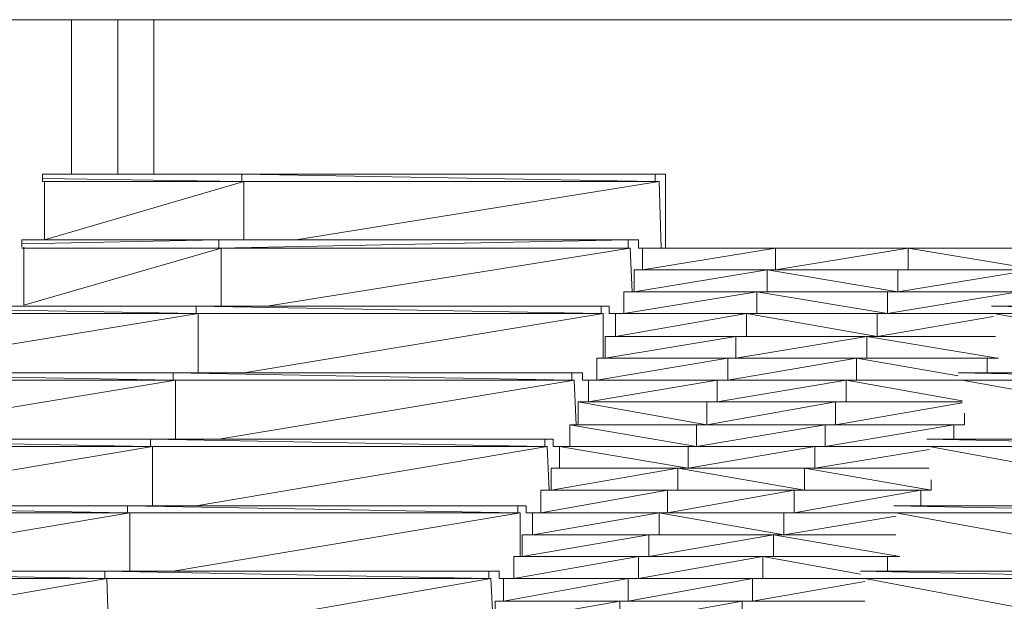
# Model space of a CAD drawing. Units: millimetres. Extents: x -1147 to 131, y 562 to 942.
# Drawn here: x -985 to -979, y 605 to 609 of the extents above; entities that cross this region are included whole.
import ezdxf

# ---------------------------------------------------------------- set-up
doc = ezdxf.new("R2010")
doc.units = ezdxf.units.MM
doc.layers.get('0').update_dxf_attribs({"lineweight": 5})
doc.layers.add('Piso', color=6, linetype='Continuous', lineweight=13)
doc.layers.add('Plano02', color=250, linetype='Continuous')

# ---------------------------------------------------------------- blocks, each defined once
blk = doc.blocks.new('eca')
at = {"lineweight": 0}
for points in [[(35.2072, 9.6449), (35.2072, 9.6449), (35.2072, 10.3149), (35.2072, 10.6949)], [(35.0097, 9.5955), (35.0097, 9.5955), (35.0097, 9.6449), (35.0097, 9.6449)], [(36.3644, 9.6449), (36.3644, 9.6449), (35.0097, 9.6449), (35.0097, 9.6449)], [(39.243, 9.6449), (39.243, 9.6449), (35.0097, 9.6449), (35.0097, 9.6449)], [(36.3644, 9.6449), (36.3644, 9.6449), (39.1725, 9.6449), (39.1725, 9.6449)], [(39.1725, 9.5955), (39.1725, 9.5955), (36.3644, 9.6449), (36.3644, 9.6449)], [(36.3644, 9.5955), (36.3644, 9.5955), (36.3644, 9.6449), (36.3644, 9.6449)], [(39.1725, 9.6449), (39.1725, 9.6449), (39.1725, 9.5955), (39.1725, 9.5955)], [(39.243, 9.6449), (39.243, 9.6449), (39.1725, 9.6449), (39.1725, 9.6449)], [(39.243, 9.144), (39.243, 9.144), (39.243, 9.6449), (39.243, 9.6449)], [(35.0097, 9.6167), (35.0097, 9.6167), (36.3644, 9.5955), (36.3644, 9.5955)], [(36.3644, 9.5955), (36.3644, 9.5955), (35.0097, 9.5955), (35.0097, 9.5955)], [(39.2007, 9.5955), (39.2007, 9.5955), (35.0097, 9.5955), (35.0097, 9.5955)], [(35.0238, 9.2004), (35.0238, 9.2004), (35.0238, 9.5955), (35.0238, 9.5955)], [(36.3785, 9.5955), (36.3785, 9.5955), (35.0238, 9.2004), (35.0238, 9.2004)], [(36.3644, 9.5955), (36.3644, 9.5955), (39.1725, 9.5955), (39.1725, 9.5955)], [(36.3785, 9.2004), (36.3785, 9.2004), (36.3785, 9.5955), (36.3785, 9.5955)], [(39.2007, 9.5955), (39.2007, 9.5955), (36.7312, 9.2004), (36.7312, 9.2004)], [(39.1725, 9.5955), (39.1725, 9.5955), (39.2007, 9.5955), (39.2007, 9.5955)], [(39.2148, 9.144), (39.2148, 9.144), (39.2007, 9.5955), (39.2007, 9.5955)], [(34.8686, 9.151), (34.8686, 9.151), (34.8686, 9.2004), (34.8686, 9.2004)], [(36.2091, 9.2004), (36.2091, 9.2004), (34.8686, 9.1722), (34.8686, 9.1722)], [(34.8686, 9.2004), (34.8686, 9.2004), (36.2091, 9.2004), (36.2091, 9.2004)], [(39.0596, 9.2004), (39.0596, 9.2004), (34.8686, 9.2004), (34.8686, 9.2004)], [(38.989, 9.2004), (38.989, 9.2004), (36.2091, 9.144), (36.2091, 9.144)], [(36.2091, 9.2004), (36.2091, 9.2004), (38.989, 9.2004), (38.989, 9.2004)], [(36.2091, 9.2004), (36.2091, 9.2004), (36.2091, 9.144), (36.2091, 9.144)], [(38.989, 9.2004), (38.989, 9.2004), (38.989, 9.144), (38.989, 9.144)], [(39.0596, 9.2004), (39.0596, 9.2004), (38.989, 9.2004), (38.989, 9.2004)], [(39.0596, 9.2004), (39.0596, 9.2004), (39.0596, 9.144), (39.0596, 9.144)], [(36.2091, 9.144), (36.2091, 9.144), (34.8686, 9.144), (34.8686, 9.144)], [(39.0031, 9.144), (39.0031, 9.144), (34.8686, 9.144), (34.8686, 9.144)], [(34.8827, 8.7559), (34.8827, 8.7559), (34.8827, 9.151), (34.8827, 9.151)], [(36.2232, 9.144), (36.2232, 9.144), (34.8827, 8.7559), (34.8827, 8.7559)], [(38.989, 9.144), (38.989, 9.144), (36.2091, 9.144), (36.2091, 9.144)], [(36.2232, 8.7489), (36.2232, 8.7489), (36.2232, 9.144), (36.2232, 9.144)], [(39.0031, 9.144), (39.0031, 9.144), (36.5337, 8.7489), (36.5337, 8.7489)], [(38.989, 9.144), (38.989, 9.144), (39.0031, 9.144), (39.0031, 9.144)], [(39.0172, 8.8476), (39.0172, 8.8476), (39.0031, 9.144), (39.0031, 9.144)], [(39.0596, 9.144), (39.0596, 9.144), (39.0878, 9.144), (39.0878, 9.144)], [(39.0878, 9.144), (39.0878, 9.144), (39.0596, 9.144), (39.0596, 9.144)], [(39.0878, 9.144), (39.0878, 9.144), (39.9909, 9.144), (39.9909, 9.144)], [(39.0878, 8.9958), (39.0878, 8.9958), (39.0878, 9.144), (39.0878, 9.144)], [(39.9909, 9.144), (39.9909, 9.144), (39.0878, 8.9958), (39.0878, 8.9958)], [(41.6842, 9.144), (41.6842, 9.144), (39.0878, 9.144), (39.0878, 9.144)], [(40.894, 9.144), (40.894, 9.144), (39.9909, 8.9958), (39.9909, 8.9958)], [(39.9909, 9.144), (39.9909, 9.144), (39.9909, 8.9958), (39.9909, 8.9958)], [(40.894, 9.144), (40.894, 9.144), (39.9909, 9.144), (39.9909, 9.144)], [(40.894, 9.144), (40.894, 9.144), (41.6842, 9.144), (41.6842, 9.144)], [(41.6984, 9.0099), (41.6984, 9.0099), (40.894, 9.144), (40.894, 9.144)], [(40.894, 8.9958), (40.894, 8.9958), (40.894, 9.144), (40.894, 9.144)], [(39.0314, 8.9958), (39.0314, 8.9958), (39.9345, 8.9958), (39.9345, 8.9958)], [(39.0314, 8.8476), (39.0314, 8.8476), (39.0314, 8.9958), (39.0314, 8.9958)], [(39.9345, 8.9958), (39.9345, 8.9958), (39.0314, 8.8476), (39.0314, 8.8476)], [(41.6984, 8.9958), (41.6984, 8.9958), (39.0314, 8.9958), (39.0314, 8.9958)], [(39.9345, 8.9958), (39.9345, 8.9958), (39.9345, 8.8476), (39.9345, 8.8476)], [(40.8235, 8.8476), (40.8235, 8.8476), (39.9345, 8.9958), (39.9345, 8.9958)], [(39.9345, 8.9958), (39.9345, 8.9958), (40.8235, 8.9958), (40.8235, 8.9958)], [(40.8235, 8.9958), (40.8235, 8.9958), (40.8235, 8.8476), (40.8235, 8.8476)], [(41.6984, 8.9958), (41.6984, 8.9958), (40.8235, 8.9958), (40.8235, 8.9958)], [(41.6984, 8.9888), (41.6984, 8.9888), (40.8235, 8.8476), (40.8235, 8.8476)], [(38.9608, 8.8476), (38.9608, 8.8476), (39.8639, 8.8476), (39.8639, 8.8476)], [(38.9608, 8.6995), (38.9608, 8.6995), (38.9608, 8.8476), (38.9608, 8.8476)], [(39.8639, 8.8476), (39.8639, 8.8476), (38.9608, 8.6995), (38.9608, 8.6995)], [(41.7266, 8.8476), (41.7266, 8.8476), (38.9608, 8.8476), (38.9608, 8.8476)], [(39.8639, 8.8476), (39.8639, 8.8476), (39.8639, 8.6995), (39.8639, 8.6995)], [(40.7529, 8.6995), (40.7529, 8.6995), (39.8639, 8.8476), (39.8639, 8.8476)], [(39.8639, 8.8476), (39.8639, 8.8476), (40.7529, 8.8476), (40.7529, 8.8476)], [(41.6419, 8.8476), (41.6419, 8.8476), (40.7529, 8.6995), (40.7529, 8.6995)], [(40.7529, 8.8476), (40.7529, 8.8476), (41.6419, 8.8476), (41.6419, 8.8476)], [(40.7529, 8.8476), (40.7529, 8.8476), (40.7529, 8.6995), (40.7529, 8.6995)], [(38.862, 8.7489), (38.862, 8.7489), (24.9485, 8.7489), (24.9485, 8.7489)], [(33.2881, 8.7489), (33.2881, 8.7489), (36.0539, 8.6995), (36.0539, 8.6995)], [(36.0539, 8.7489), (36.0539, 8.7489), (33.2881, 8.7489), (33.2881, 8.7489)], [(36.0539, 8.7489), (36.0539, 8.7489), (38.8056, 8.7489), (38.8056, 8.7489)], [(38.8056, 8.6995), (38.8056, 8.6995), (36.0539, 8.7489), (36.0539, 8.7489)], [(36.0539, 8.6995), (36.0539, 8.6995), (36.0539, 8.7489), (36.0539, 8.7489)], [(38.8056, 8.7489), (38.8056, 8.7489), (38.8056, 8.6995), (38.8056, 8.6995)], [(38.862, 8.7489), (38.862, 8.7489), (38.8056, 8.7489), (38.8056, 8.7489)], [(38.862, 8.7489), (38.862, 8.7489), (38.862, 8.6995), (38.862, 8.6995)], [(41.4585, 8.7489), (41.4585, 8.7489), (43.9702, 8.6995), (43.9702, 8.6995)], [(43.9702, 8.7489), (43.9702, 8.7489), (41.4585, 8.7489), (41.4585, 8.7489)], [(52.9315, 8.7489), (49.0728, 8.7489), (41.4585, 8.7489), (41.4585, 8.7489)], [(38.8197, 8.6995), (38.8197, 8.6995), (27.7425, 8.6995), (27.7425, 8.6995)], [(36.0539, 8.6995), (36.0539, 8.6995), (30.5224, 8.6995), (30.5224, 8.6995)], [(36.068, 8.6995), (36.068, 8.6995), (33.6127, 8.2973), (33.6127, 8.2973)], [(36.0539, 8.6995), (36.0539, 8.6995), (38.8056, 8.6995), (38.8056, 8.6995)], [(36.068, 8.2973), (36.068, 8.2973), (36.068, 8.6995), (36.068, 8.6995)], [(38.8197, 8.6995), (38.8197, 8.6995), (36.3785, 8.2973), (36.3785, 8.2973)], [(38.8056, 8.6995), (38.8056, 8.6995), (38.8197, 8.6995), (38.8197, 8.6995)], [(38.8197, 8.3961), (38.8197, 8.3961), (38.8197, 8.6995), (38.8197, 8.6995)], [(38.862, 8.6995), (38.862, 8.6995), (38.9044, 8.6995), (38.9044, 8.6995)], [(38.9044, 8.6995), (38.9044, 8.6995), (38.862, 8.6995), (38.862, 8.6995)], [(38.9044, 8.6995), (38.9044, 8.6995), (39.7934, 8.6995), (39.7934, 8.6995)], [(38.9044, 8.5443), (38.9044, 8.5443), (38.9044, 8.6995), (38.9044, 8.6995)], [(39.7934, 8.6995), (39.7934, 8.6995), (38.9044, 8.5443), (38.9044, 8.5443)], [(41.4585, 8.6995), (41.4585, 8.6995), (38.9044, 8.6995), (38.9044, 8.6995)], [(39.7934, 8.6995), (39.7934, 8.6995), (39.7934, 8.5443), (39.7934, 8.5443)], [(40.6824, 8.5443), (40.6824, 8.5443), (39.7934, 8.6995), (39.7934, 8.6995)], [(39.7934, 8.6995), (39.7934, 8.6995), (40.6824, 8.6995), (40.6824, 8.6995)], [(40.6824, 8.6995), (40.6824, 8.6995), (40.6824, 8.5443), (40.6824, 8.5443)], [(41.4585, 8.6995), (41.4585, 8.6995), (40.6824, 8.6995), (40.6824, 8.6995)], [(41.4726, 8.6783), (41.4726, 8.6783), (40.6824, 8.5443), (40.6824, 8.5443)], [(43.9702, 8.6995), (43.9702, 8.6995), (41.4585, 8.6995), (41.4585, 8.6995)], [(52.9315, 8.6995), (49.0961, 8.6995), (41.4585, 8.6995), (41.4585, 8.6995)], [(43.7445, 8.2973), (43.7445, 8.2973), (41.4726, 8.6995), (41.4726, 8.6995)], [(38.8338, 8.5443), (38.8338, 8.5443), (39.7228, 8.5443), (39.7228, 8.5443)], [(38.8338, 8.3961), (38.8338, 8.3961), (38.8338, 8.5443), (38.8338, 8.5443)], [(39.7228, 8.5443), (39.7228, 8.5443), (38.8338, 8.3961), (38.8338, 8.3961)], [(41.4867, 8.5443), (41.4867, 8.5443), (38.8338, 8.5443), (38.8338, 8.5443)], [(40.6118, 8.5443), (40.6118, 8.5443), (39.7228, 8.3961), (39.7228, 8.3961)], [(39.7228, 8.5443), (39.7228, 8.5443), (39.7228, 8.3961), (39.7228, 8.3961)], [(40.6118, 8.5443), (40.6118, 8.5443), (39.7228, 8.5443), (39.7228, 8.5443)], [(40.6118, 8.5443), (40.6118, 8.5443), (41.4867, 8.5443), (41.4867, 8.5443)], [(41.5008, 8.3961), (41.5008, 8.3961), (40.6118, 8.5443), (40.6118, 8.5443)], [(40.6118, 8.3961), (40.6118, 8.3961), (40.6118, 8.5443), (40.6118, 8.5443)], [(38.7774, 8.3961), (38.7774, 8.3961), (39.6664, 8.3961), (39.6664, 8.3961)], [(38.7774, 8.2479), (38.7774, 8.2479), (38.7774, 8.3961), (38.7774, 8.3961)], [(39.6664, 8.3961), (39.6664, 8.3961), (38.7774, 8.2479), (38.7774, 8.2479)], [(41.5008, 8.3961), (41.5008, 8.3961), (38.7774, 8.3961), (38.7774, 8.3961)], [(40.5412, 8.3961), (40.5412, 8.3961), (39.6664, 8.2479), (39.6664, 8.2479)], [(39.6664, 8.3961), (39.6664, 8.3961), (39.6664, 8.2479), (39.6664, 8.2479)], [(40.5412, 8.3961), (40.5412, 8.3961), (39.6664, 8.3961), (39.6664, 8.3961)], [(40.5412, 8.3961), (40.5412, 8.3961), (41.4302, 8.3961), (41.4302, 8.3961)], [(41.2327, 8.2761), (41.2327, 8.2761), (40.5412, 8.3961), (40.5412, 8.3961)], [(40.5412, 8.2479), (40.5412, 8.2479), (40.5412, 8.3961), (40.5412, 8.3961)], [(41.4302, 8.3961), (41.4302, 8.3961), (41.4302, 8.2973), (41.4302, 8.2973)], [(41.5008, 8.3961), (41.5008, 8.3961), (41.4302, 8.3961), (41.4302, 8.3961)], [(41.5008, 8.3961), (41.5008, 8.3961), (41.5079, 8.3961), (41.5079, 8.3961)], [(38.6786, 8.2973), (38.6786, 8.2973), (24.9344, 8.2973), (24.9344, 8.2973)], [(38.6221, 8.2479), (38.6221, 8.2479), (27.686, 8.2479), (27.686, 8.2479)], [(35.8987, 8.2479), (35.8987, 8.2479), (30.4377, 8.2479), (30.4377, 8.2479)], [(33.1752, 8.2973), (33.1752, 8.2973), (35.8987, 8.2479), (35.8987, 8.2479)], [(35.8987, 8.2973), (35.8987, 8.2973), (33.1752, 8.2973), (33.1752, 8.2973)], [(35.9128, 8.2479), (35.9128, 8.2479), (33.4998, 7.8458), (33.4998, 7.8458)], [(35.8987, 8.2973), (35.8987, 8.2973), (38.608, 8.2973), (38.608, 8.2973)], [(38.608, 8.2479), (38.608, 8.2479), (35.8987, 8.2973), (35.8987, 8.2973)], [(35.8987, 8.2479), (35.8987, 8.2479), (35.8987, 8.2973), (35.8987, 8.2973)], [(35.8987, 8.2479), (35.8987, 8.2479), (38.608, 8.2479), (38.608, 8.2479)], [(35.9128, 7.8458), (35.9128, 7.8458), (35.9128, 8.2479), (35.9128, 8.2479)], [(38.6221, 8.2479), (38.6221, 8.2479), (36.2091, 7.8458), (36.2091, 7.8458)], [(38.608, 8.2973), (38.608, 8.2973), (38.608, 8.2479), (38.608, 8.2479)], [(38.6786, 8.2973), (38.6786, 8.2973), (38.608, 8.2973), (38.608, 8.2973)], [(38.608, 8.2479), (38.608, 8.2479), (38.6221, 8.2479), (38.6221, 8.2479)], [(38.6362, 7.9445), (38.6362, 7.9445), (38.6221, 8.2479), (38.6221, 8.2479)], [(38.6786, 8.2973), (38.6786, 8.2973), (38.6786, 8.2479), (38.6786, 8.2479)], [(38.6786, 8.2479), (38.6786, 8.2479), (38.7209, 8.2479), (38.7209, 8.2479)], [(38.7209, 8.2479), (38.7209, 8.2479), (38.6786, 8.2479), (38.6786, 8.2479)], [(38.7209, 8.2479), (38.7209, 8.2479), (39.5958, 8.2479), (39.5958, 8.2479)], [(38.7209, 8.0998), (38.7209, 8.0998), (38.7209, 8.2479), (38.7209, 8.2479)], [(39.5958, 8.2479), (39.5958, 8.2479), (38.7209, 8.0998), (38.7209, 8.0998)], [(41.2327, 8.2479), (41.2327, 8.2479), (38.7209, 8.2479), (38.7209, 8.2479)], [(40.4707, 8.2479), (40.4707, 8.2479), (39.5958, 8.0998), (39.5958, 8.0998)], [(39.5958, 8.2479), (39.5958, 8.2479), (39.5958, 8.0998), (39.5958, 8.0998)], [(40.4707, 8.2479), (40.4707, 8.2479), (39.5958, 8.2479), (39.5958, 8.2479)], [(40.4707, 8.2479), (40.4707, 8.2479), (41.2327, 8.2479), (41.2327, 8.2479)], [(41.2609, 8.1068), (41.2609, 8.1068), (40.4707, 8.2479), (40.4707, 8.2479)], [(40.4707, 8.0998), (40.4707, 8.0998), (40.4707, 8.2479), (40.4707, 8.2479)], [(43.7162, 8.2479), (43.7162, 8.2479), (41.2327, 8.2973), (41.2327, 8.2973)], [(41.2327, 8.2973), (41.2327, 8.2973), (43.7162, 8.2973), (43.7162, 8.2973)], [(52.9315, 8.2973), (50.7603, 8.2973), (41.2327, 8.2973), (41.2327, 8.2973)], [(41.2327, 8.2479), (41.2327, 8.2479), (43.7162, 8.2479), (43.7162, 8.2479)], [(52.9315, 8.2479), (49.3002, 8.2479), (41.2327, 8.2479), (41.2327, 8.2479)], [(43.4905, 7.8458), (43.4905, 7.8458), (41.2609, 8.2479), (41.2609, 8.2479)], [(38.6504, 8.0998), (38.6504, 8.0998), (38.6504, 7.9445), (38.6504, 7.9445)], [(39.5252, 7.9445), (39.5252, 7.9445), (38.6504, 8.0998), (38.6504, 8.0998)], [(38.6504, 8.0998), (38.6504, 8.0998), (39.5252, 8.0998), (39.5252, 8.0998)], [(41.2609, 8.0998), (41.2609, 8.0998), (38.6504, 8.0998), (38.6504, 8.0998)], [(40.4001, 8.0998), (40.4001, 8.0998), (39.5252, 7.9445), (39.5252, 7.9445)], [(39.5252, 8.0998), (39.5252, 8.0998), (40.4001, 8.0998), (40.4001, 8.0998)], [(39.5252, 8.0998), (39.5252, 8.0998), (39.5252, 7.9445), (39.5252, 7.9445)], [(40.4001, 7.9445), (40.4001, 7.9445), (40.4001, 8.0998), (40.4001, 8.0998)], [(41.2609, 8.0998), (41.2609, 8.0998), (40.4001, 8.0998), (40.4001, 8.0998)], [(41.2609, 8.0927), (41.2609, 8.0927), (40.4001, 7.9445), (40.4001, 7.9445)], [(41.275, 7.9445), (41.275, 7.9445), (41.275, 8.0221), (41.275, 8.0221)], [(38.5939, 7.9445), (38.5939, 7.9445), (38.5939, 7.7964), (38.5939, 7.7964)], [(39.4547, 7.7964), (39.4547, 7.7964), (38.5939, 7.9445), (38.5939, 7.9445)], [(38.5939, 7.9445), (38.5939, 7.9445), (39.4547, 7.9445), (39.4547, 7.9445)], [(41.275, 7.9445), (41.275, 7.9445), (38.5939, 7.9445), (38.5939, 7.9445)], [(40.3296, 7.9445), (40.3296, 7.9445), (39.4547, 7.7964), (39.4547, 7.7964)], [(39.4547, 7.9445), (39.4547, 7.9445), (40.3296, 7.9445), (40.3296, 7.9445)], [(39.4547, 7.9445), (39.4547, 7.9445), (39.4547, 7.7964), (39.4547, 7.7964)], [(41.2045, 7.9445), (41.2045, 7.9445), (40.3296, 7.7964), (40.3296, 7.7964)], [(40.3296, 7.9445), (40.3296, 7.9445), (41.2045, 7.9445), (41.2045, 7.9445)], [(40.3296, 7.7964), (40.3296, 7.7964), (40.3296, 7.9445), (40.3296, 7.9445)], [(41.275, 7.9445), (41.275, 7.9445), (41.2045, 7.9445), (41.2045, 7.9445)], [(41.2045, 7.8458), (41.2045, 7.8458), (41.2045, 7.9445), (41.2045, 7.9445)], [(38.481, 7.8458), (38.481, 7.8458), (24.9202, 7.8458), (24.9202, 7.8458)], [(33.0482, 7.8458), (33.0482, 7.8458), (35.7435, 7.7964), (35.7435, 7.7964)], [(35.7435, 7.8458), (35.7435, 7.8458), (33.0482, 7.8458), (33.0482, 7.8458)], [(35.7435, 7.8458), (35.7435, 7.8458), (38.4246, 7.8458), (38.4246, 7.8458)], [(38.4246, 7.7964), (38.4246, 7.7964), (35.7435, 7.8458), (35.7435, 7.8458)], [(35.7435, 7.7964), (35.7435, 7.7964), (35.7435, 7.8458), (35.7435, 7.8458)], [(38.4246, 7.8458), (38.4246, 7.8458), (38.4246, 7.7964), (38.4246, 7.7964)], [(38.481, 7.8458), (38.481, 7.8458), (38.4246, 7.8458), (38.4246, 7.8458)], [(38.481, 7.8458), (38.481, 7.8458), (38.481, 7.7964), (38.481, 7.7964)], [(41.021, 7.8458), (41.021, 7.8458), (43.4622, 7.7964), (43.4622, 7.7964)], [(43.4622, 7.8458), (43.4622, 7.8458), (41.021, 7.8458), (41.021, 7.8458)], [(52.9315, 7.8458), (52.0504, 7.8458), (41.021, 7.8458), (41.021, 7.8458)], [(38.4387, 7.7964), (38.4387, 7.7964), (27.6296, 7.7964), (27.6296, 7.7964)], [(35.7435, 7.7964), (35.7435, 7.7964), (30.353, 7.7964), (30.353, 7.7964)], [(35.7576, 7.7964), (35.7576, 7.7964), (33.3587, 7.3942), (33.3587, 7.3942)], [(35.7435, 7.7964), (35.7435, 7.7964), (38.4246, 7.7964), (38.4246, 7.7964)], [(35.7576, 7.3942), (35.7576, 7.3942), (35.7576, 7.7964), (35.7576, 7.7964)], [(38.4387, 7.7964), (38.4387, 7.7964), (36.0539, 7.3942), (36.0539, 7.3942)], [(38.4246, 7.7964), (38.4246, 7.7964), (38.4387, 7.7964), (38.4387, 7.7964)], [(38.4528, 7.5), (38.4528, 7.5), (38.4387, 7.7964), (38.4387, 7.7964)], [(38.481, 7.7964), (38.481, 7.7964), (38.5234, 7.7964), (38.5234, 7.7964)], [(38.5234, 7.7964), (38.5234, 7.7964), (38.481, 7.7964), (38.481, 7.7964)], [(38.5234, 7.7964), (38.5234, 7.7964), (38.5234, 7.6482), (38.5234, 7.6482)], [(39.3982, 7.6482), (39.3982, 7.6482), (38.5234, 7.7964), (38.5234, 7.7964)], [(38.5234, 7.7964), (38.5234, 7.7964), (39.3982, 7.7964), (39.3982, 7.7964)], [(41.021, 7.7964), (41.021, 7.7964), (38.5234, 7.7964), (38.5234, 7.7964)], [(40.259, 7.7964), (40.259, 7.7964), (39.3982, 7.6482), (39.3982, 7.6482)], [(39.3982, 7.7964), (39.3982, 7.7964), (40.259, 7.7964), (40.259, 7.7964)], [(39.3982, 7.7964), (39.3982, 7.7964), (39.3982, 7.6482), (39.3982, 7.6482)], [(40.259, 7.6482), (40.259, 7.6482), (40.259, 7.7964), (40.259, 7.7964)], [(41.021, 7.7964), (41.021, 7.7964), (40.259, 7.7964), (40.259, 7.7964)], [(41.0351, 7.7752), (41.0351, 7.7752), (40.259, 7.6482), (40.259, 7.6482)], [(43.4622, 7.7964), (43.4622, 7.7964), (41.021, 7.7964), (41.021, 7.7964)], [(52.9315, 7.7964), (49.5903, 7.7964), (41.021, 7.7964), (41.021, 7.7964)], [(43.2365, 7.3942), (43.2365, 7.3942), (41.0351, 7.7964), (41.0351, 7.7964)], [(38.4669, 7.6482), (38.4669, 7.6482), (39.3277, 7.6482), (39.3277, 7.6482)], [(38.4669, 7.5), (38.4669, 7.5), (38.4669, 7.6482), (38.4669, 7.6482)], [(39.3277, 7.6482), (39.3277, 7.6482), (38.4669, 7.5), (38.4669, 7.5)], [(41.0351, 7.6482), (41.0351, 7.6482), (38.4669, 7.6482), (38.4669, 7.6482)], [(39.3277, 7.6482), (39.3277, 7.6482), (40.1885, 7.5), (40.1885, 7.5)], [(40.1885, 7.6482), (40.1885, 7.6482), (39.3277, 7.6482), (39.3277, 7.6482)], [(39.3277, 7.5), (39.3277, 7.5), (39.3277, 7.6482), (39.3277, 7.6482)], [(40.1885, 7.6482), (40.1885, 7.6482), (41.0351, 7.6482), (41.0351, 7.6482)], [(41.0492, 7.5), (41.0492, 7.5), (40.1885, 7.6482), (40.1885, 7.6482)], [(40.1885, 7.5), (40.1885, 7.5), (40.1885, 7.6482), (40.1885, 7.6482)], [(41.0492, 7.5), (41.0492, 7.5), (41.0492, 7.5706), (41.0492, 7.5706)], [(38.3964, 7.5), (38.3964, 7.5), (39.2571, 7.5), (39.2571, 7.5)], [(38.3964, 7.3448), (38.3964, 7.3448), (38.3964, 7.5), (38.3964, 7.5)], [(39.2571, 7.5), (39.2571, 7.5), (38.3964, 7.3448), (38.3964, 7.3448)], [(41.0492, 7.5), (41.0492, 7.5), (38.3964, 7.5), (38.3964, 7.5)], [(40.1179, 7.5), (40.1179, 7.5), (39.2571, 7.3448), (39.2571, 7.3448)], [(39.2571, 7.5), (39.2571, 7.5), (39.2571, 7.3448), (39.2571, 7.3448)], [(40.1179, 7.5), (40.1179, 7.5), (39.2571, 7.5), (39.2571, 7.5)], [(40.9787, 7.5), (40.9787, 7.5), (40.1179, 7.3448), (40.1179, 7.3448)], [(40.1179, 7.5), (40.1179, 7.5), (40.9787, 7.5), (40.9787, 7.5)], [(40.1179, 7.3448), (40.1179, 7.3448), (40.1179, 7.5), (40.1179, 7.5)], [(41.0492, 7.5), (41.0492, 7.5), (40.9787, 7.5), (40.9787, 7.5)], [(40.9787, 7.3942), (40.9787, 7.3942), (40.9787, 7.5), (40.9787, 7.5)], [(38.2976, 7.3942), (38.2976, 7.3942), (24.892, 7.3942), (24.892, 7.3942)], [(32.9354, 7.3942), (32.9354, 7.3942), (35.5882, 7.3448), (35.5882, 7.3448)], [(35.5882, 7.3942), (35.5882, 7.3942), (32.9354, 7.3942), (32.9354, 7.3942)], [(35.5882, 7.3942), (35.5882, 7.3942), (38.2411, 7.3942), (38.2411, 7.3942)], [(38.2411, 7.3448), (38.2411, 7.3448), (35.5882, 7.3942), (35.5882, 7.3942)], [(35.5882, 7.3448), (35.5882, 7.3448), (35.5882, 7.3942), (35.5882, 7.3942)], [(38.2411, 7.3942), (38.2411, 7.3942), (38.2411, 7.3448), (38.2411, 7.3448)], [(38.2976, 7.3942), (38.2976, 7.3942), (38.2411, 7.3942), (38.2411, 7.3942)], [(38.2976, 7.3942), (38.2976, 7.3942), (38.2976, 7.3448), (38.2976, 7.3448)], [(40.7952, 7.3942), (40.7952, 7.3942), (43.2082, 7.3448), (43.2082, 7.3448)], [(43.2082, 7.3942), (43.2082, 7.3942), (40.7952, 7.3942), (40.7952, 7.3942)], [(52.9315, 7.3942), (49.928, 7.3942), (40.7952, 7.3942), (40.7952, 7.3942)], [(38.2552, 7.3448), (38.2552, 7.3448), (27.5872, 7.3448), (27.5872, 7.3448)], [(35.5882, 7.3448), (35.5882, 7.3448), (32.9354, 7.3448), (32.9354, 7.3448)], [(35.6024, 7.3448), (35.6024, 7.3448), (33.2458, 6.9497), (33.2458, 6.9497)], [(35.5882, 7.3448), (35.5882, 7.3448), (38.2411, 7.3448), (38.2411, 7.3448)], [(35.6024, 6.9497), (35.6024, 6.9497), (35.6024, 7.3448), (35.6024, 7.3448)], [(38.2552, 7.3448), (38.2552, 7.3448), (35.8987, 6.9497), (35.8987, 6.9497)], [(38.2411, 7.3448), (38.2411, 7.3448), (38.2552, 7.3448), (38.2552, 7.3448)], [(38.2552, 7.0485), (38.2552, 7.0485), (38.2552, 7.3448), (38.2552, 7.3448)], [(38.2976, 7.3448), (38.2976, 7.3448), (38.3399, 7.3448), (38.3399, 7.3448)], [(38.3399, 7.3448), (38.3399, 7.3448), (38.2976, 7.3448), (38.2976, 7.3448)], [(38.3399, 7.3448), (38.3399, 7.3448), (39.2007, 7.3448), (39.2007, 7.3448)], [(38.3399, 7.1966), (38.3399, 7.1966), (38.3399, 7.3448), (38.3399, 7.3448)], [(39.2007, 7.3448), (39.2007, 7.3448), (38.3399, 7.1966), (38.3399, 7.1966)], [(40.7952, 7.3448), (40.7952, 7.3448), (38.3399, 7.3448), (38.3399, 7.3448)], [(39.2007, 7.3448), (39.2007, 7.3448), (39.2007, 7.1966), (39.2007, 7.1966)], [(40.0474, 7.1966), (40.0474, 7.1966), (39.2007, 7.3448), (39.2007, 7.3448)], [(39.2007, 7.3448), (39.2007, 7.3448), (40.0474, 7.3448), (40.0474, 7.3448)], [(40.0474, 7.3448), (40.0474, 7.3448), (40.0474, 7.1966), (40.0474, 7.1966)], [(40.7952, 7.3448), (40.7952, 7.3448), (40.0474, 7.3448), (40.0474, 7.3448)], [(40.8094, 7.3236), (40.8094, 7.3236), (40.0474, 7.1966), (40.0474, 7.1966)], [(43.2082, 7.3448), (43.2082, 7.3448), (40.7952, 7.3448), (40.7952, 7.3448)], [(52.9315, 7.3448), (49.9789, 7.3448), (40.7952, 7.3448), (40.7952, 7.3448)], [(42.9825, 6.9497), (42.9825, 6.9497), (40.8094, 7.3448), (40.8094, 7.3448)], [(38.2694, 7.1966), (38.2694, 7.1966), (39.1301, 7.1966), (39.1301, 7.1966)], [(38.2694, 7.0485), (38.2694, 7.0485), (38.2694, 7.1966), (38.2694, 7.1966)], [(39.1301, 7.1966), (39.1301, 7.1966), (38.2694, 7.0485), (38.2694, 7.0485)], [(40.8094, 7.1966), (40.8094, 7.1966), (38.2694, 7.1966), (38.2694, 7.1966)], [(39.9768, 7.1966), (39.9768, 7.1966), (39.1301, 7.0485), (39.1301, 7.0485)], [(39.1301, 7.1966), (39.1301, 7.1966), (39.1301, 7.0485), (39.1301, 7.0485)], [(39.9768, 7.1966), (39.9768, 7.1966), (39.1301, 7.1966), (39.1301, 7.1966)], [(39.9768, 7.1966), (39.9768, 7.1966), (40.8094, 7.1966), (40.8094, 7.1966)], [(40.8376, 7.0485), (40.8376, 7.0485), (39.9768, 7.1966), (39.9768, 7.1966)], [(39.9768, 7.0485), (39.9768, 7.0485), (39.9768, 7.1966), (39.9768, 7.1966)], [(38.2129, 7.0485), (38.2129, 7.0485), (39.0596, 7.0485), (39.0596, 7.0485)], [(38.2129, 6.9003), (38.2129, 6.9003), (38.2129, 7.0485), (38.2129, 7.0485)], [(39.0596, 7.0485), (39.0596, 7.0485), (38.2129, 6.9003), (38.2129, 6.9003)], [(40.8376, 7.0485), (40.8376, 7.0485), (38.2129, 7.0485), (38.2129, 7.0485)], [(39.9062, 7.0485), (39.9062, 7.0485), (39.0596, 6.9003), (39.0596, 6.9003)], [(39.0596, 7.0485), (39.0596, 7.0485), (39.0596, 6.9003), (39.0596, 6.9003)], [(39.9062, 7.0485), (39.9062, 7.0485), (39.0596, 7.0485), (39.0596, 7.0485)], [(39.9062, 7.0485), (39.9062, 7.0485), (40.7529, 7.0485), (40.7529, 7.0485)], [(40.5695, 6.9285), (40.5695, 6.9285), (39.9062, 7.0485), (39.9062, 7.0485)], [(39.9062, 6.9003), (39.9062, 6.9003), (39.9062, 7.0485), (39.9062, 7.0485)], [(40.7529, 7.0485), (40.7529, 7.0485), (40.7529, 6.9497), (40.7529, 6.9497)], [(40.8376, 7.0485), (40.8376, 7.0485), (40.7529, 7.0485), (40.7529, 7.0485)], [(38.1141, 6.9497), (38.1141, 6.9497), (24.8779, 6.9497), (24.8779, 6.9497)], [(38.0577, 6.9003), (38.0577, 6.9003), (27.5308, 6.9003), (27.5308, 6.9003)], [(35.433, 6.9003), (35.433, 6.9003), (30.1696, 6.9003), (30.1696, 6.9003)], [(32.8084, 6.9497), (32.8084, 6.9497), (35.433, 6.9003), (35.433, 6.9003)], [(35.433, 6.9497), (35.433, 6.9497), (32.8084, 6.9497), (32.8084, 6.9497)], [(35.4471, 6.9003), (35.4471, 6.9003), (33.1188, 6.4981), (33.1188, 6.4981)], [(35.433, 6.9497), (35.433, 6.9497), (38.0436, 6.9497), (38.0436, 6.9497)], [(38.0436, 6.9003), (38.0436, 6.9003), (35.433, 6.9497), (35.433, 6.9497)], [(35.433, 6.9003), (35.433, 6.9003), (35.433, 6.9497), (35.433, 6.9497)], [(35.433, 6.9003), (35.433, 6.9003), (38.0436, 6.9003), (38.0436, 6.9003)], [(35.4612, 6.4981), (35.4612, 6.4981), (35.4471, 6.9003), (35.4471, 6.9003)], [(38.0577, 6.9003), (38.0577, 6.9003), (35.7576, 6.4981), (35.7576, 6.4981)], [(38.0436, 6.9497), (38.0436, 6.9497), (38.0436, 6.9003), (38.0436, 6.9003)], [(38.1141, 6.9497), (38.1141, 6.9497), (38.0436, 6.9497), (38.0436, 6.9497)], [(38.0436, 6.9003), (38.0436, 6.9003), (38.0577, 6.9003), (38.0577, 6.9003)], [(38.0718, 6.5969), (38.0718, 6.5969), (38.0577, 6.9003), (38.0577, 6.9003)], [(38.1141, 6.9497), (38.1141, 6.9497), (38.1141, 6.9003), (38.1141, 6.9003)], [(38.1141, 6.9003), (38.1141, 6.9003), (38.1424, 6.9003), (38.1424, 6.9003)], [(38.1424, 6.9003), (38.1424, 6.9003), (38.1141, 6.9003), (38.1141, 6.9003)], [(38.1424, 6.9003), (38.1424, 6.9003), (38.989, 6.9003), (38.989, 6.9003)], [(38.1424, 6.7451), (38.1424, 6.7451), (38.1424, 6.9003), (38.1424, 6.9003)], [(38.989, 6.9003), (38.989, 6.9003), (38.1424, 6.7451), (38.1424, 6.7451)], [(40.5695, 6.9003), (40.5695, 6.9003), (38.1424, 6.9003), (38.1424, 6.9003)], [(39.8357, 6.9003), (39.8357, 6.9003), (38.989, 6.7451), (38.989, 6.7451)], [(38.989, 6.9003), (38.989, 6.9003), (38.989, 6.7451), (38.989, 6.7451)], [(39.8357, 6.9003), (39.8357, 6.9003), (38.989, 6.9003), (38.989, 6.9003)], [(39.8357, 6.7451), (39.8357, 6.7451), (39.8357, 6.9003), (39.8357, 6.9003)], [(40.5695, 6.9003), (40.5695, 6.9003), (39.8357, 6.9003), (39.8357, 6.9003)], [(40.5695, 6.9497), (40.5695, 6.9497), (42.9542, 6.9003), (42.9542, 6.9003)], [(42.9542, 6.9497), (42.9542, 6.9497), (40.5695, 6.9497), (40.5695, 6.9497)], [(52.9315, 6.9497), (50.4943, 6.9497), (40.5695, 6.9497), (40.5695, 6.9497)], [(42.9542, 6.9003), (42.9542, 6.9003), (40.5695, 6.9003), (40.5695, 6.9003)], [(52.9315, 6.9003), (50.6018, 6.9003), (40.5695, 6.9003), (40.5695, 6.9003)], [(42.7426, 6.4981), (42.7426, 6.4981), (40.5977, 6.9003), (40.5977, 6.9003)], [(40.5977, 6.8791), (40.5977, 6.8791), (39.8357, 6.7451), (39.8357, 6.7451)], [(38.0859, 6.7451), (38.0859, 6.7451), (38.9326, 6.7451), (38.9326, 6.7451)], [(38.0859, 6.5969), (38.0859, 6.5969), (38.0859, 6.7451), (38.0859, 6.7451)], [(38.9326, 6.7451), (38.9326, 6.7451), (38.0859, 6.5969), (38.0859, 6.5969)], [(40.5977, 6.7451), (40.5977, 6.7451), (38.0859, 6.7451), (38.0859, 6.7451)], [(39.7651, 6.7451), (39.7651, 6.7451), (38.9326, 6.5969), (38.9326, 6.5969)], [(38.9326, 6.7451), (38.9326, 6.7451), (38.9326, 6.5969), (38.9326, 6.5969)], [(39.7651, 6.7451), (39.7651, 6.7451), (38.9326, 6.7451), (38.9326, 6.7451)], [(39.7651, 6.5969), (39.7651, 6.5969), (39.7651, 6.7451), (39.7651, 6.7451)], [(40.5977, 6.7451), (40.5977, 6.7451), (39.7651, 6.7451), (39.7651, 6.7451)]]:
    blk.add_open_spline(points, degree=3, dxfattribs=at)

msp = doc.modelspace()

# ---------------------------------------------------------------- linework, layer by layer
at = {"layer": 'Piso', "linetype": 'Continuous', "lineweight": 0}
msp.add_line((-1020.3378, 609.3165), (-967.4064, 609.3165), dxfattribs=at)
at = {"layer": 'Plano02', "linetype": 'Continuous', "lineweight": 0}
for p, q in [((-984.8164, 608.2665), (-984.8164, 609.3165)), ((-984.5727, 608.2665), (-984.5727, 609.3165))]:
    msp.add_line(p, q, dxfattribs=at)

# ---------------------------------------------------------------- block references
msp.add_blockref('eca', (-1020.3378, 598.6216), dxfattribs=at)

doc.saveas('drawing.dxf')
